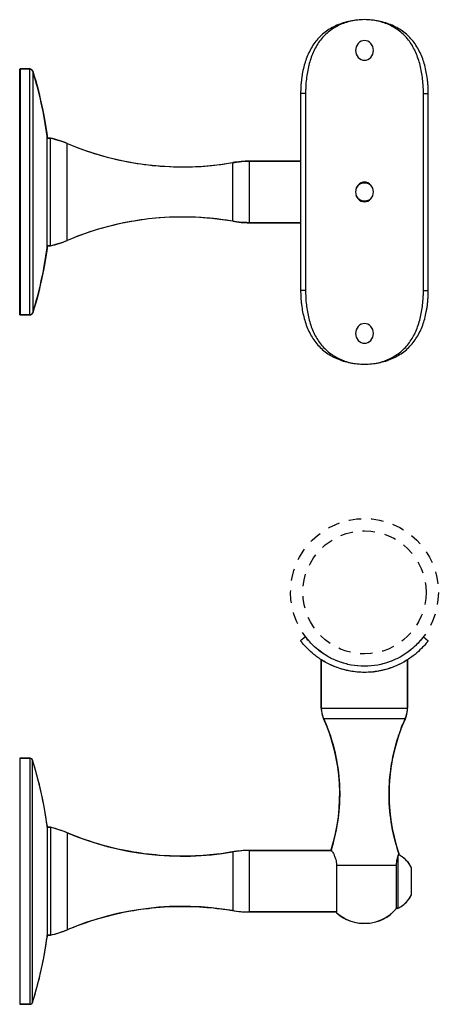
# Model space of a CAD drawing. Units: inches. Extents: x -949 to 492, y -610 to 271.
# Drawn here: x -265 to -261, y 45 to 55 of the extents above; entities that cross this region are included whole.
import ezdxf

# ---------------------------------------------------------------- set-up
doc = ezdxf.new("R2010")
doc.units = ezdxf.units.IN
doc.header["$LTSCALE"] = 0.5
doc.header["$MEASUREMENT"] = 0
doc.linetypes.add('HIDDEN', pattern=[0.375, 0.25, -0.125])
doc.layers.add('GRAB RAILING', color=98, linetype='Continuous')

msp = doc.modelspace()

# ---------------------------------------------------------------- linework, layer by layer
at = {"layer": 'Defpoints', "color": 253, "linetype": 'HIDDEN'}
for radius in [0.75, 0.625]:
    msp.add_circle((-261.496, 49.585), radius, dxfattribs=at)
at = {"layer": 'GRAB RAILING'}
for p, q in [((-261.581, 55.128), (-261.588, 55.09)), ((-261.561, 55.161), (-261.581, 55.128)), ((-261.547, 55.173), (-261.561, 55.161)), ((-261.531, 55.183), (-261.547, 55.173)), ((-261.514, 55.188), (-261.531, 55.183)), ((-261.496, 55.19), (-261.514, 55.188)), ((-261.478, 55.188), (-261.496, 55.19)), ((-261.461, 55.183), (-261.478, 55.188)), ((-261.445, 55.173), (-261.461, 55.183)), ((-261.431, 55.161), (-261.445, 55.173)), ((-261.411, 55.129), (-261.431, 55.161)), ((-261.404, 55.09), (-261.411, 55.129)), ((-261.588, 55.09), (-261.581, 55.052)), ((-261.581, 55.052), (-261.561, 55.02)), ((-261.561, 55.02), (-261.547, 55.007)), ((-261.445, 55.007), (-261.431, 55.02)), ((-261.431, 55.02), (-261.411, 55.052)), ((-261.411, 55.052), (-261.404, 55.09)), ((-261.547, 55.007), (-261.531, 54.998)), ((-261.531, 54.998), (-261.514, 54.992)), ((-261.514, 54.992), (-261.496, 54.99)), ((-261.496, 54.99), (-261.478, 54.992)), ((-261.478, 54.992), (-261.461, 54.998)), ((-261.461, 54.998), (-261.445, 55.007)), ((-264.996, 54.898), (-264.995, 54.9)), ((-264.996, 52.408), (-264.996, 54.898)), ((-264.996, 52.408), (-264.996, 54.898)), ((-264.995, 54.9), (-264.994, 54.901)), ((-264.994, 54.901), (-264.992, 54.902)), ((-264.992, 54.902), (-264.991, 54.903)), ((-264.991, 54.903), (-264.894, 54.903)), ((-264.894, 54.903), (-264.991, 54.903)), ((-264.991, 54.903), (-264.991, 52.403)), ((-264.894, 54.903), (-264.888, 54.902)), ((-264.894, 52.403), (-264.894, 54.903)), ((-264.888, 54.902), (-264.882, 54.9)), ((-264.882, 54.9), (-264.874, 54.895)), ((-264.874, 54.895), (-264.867, 54.888)), ((-264.867, 54.888), (-264.864, 54.881)), ((-264.864, 54.881), (-264.848, 54.829)), ((-264.864, 54.881), (-264.864, 52.425)), ((-264.848, 54.829), (-264.834, 54.78)), ((-264.834, 54.78), (-264.82, 54.731)), ((-264.82, 54.731), (-264.807, 54.681)), ((-264.807, 54.681), (-264.8, 54.653)), ((-264.8, 54.653), (-264.788, 54.6)), ((-262.094, 54.653), (-262.144, 54.653)), ((-262.144, 54.653), (-262.144, 52.653)), ((-262.094, 54.653), (-262.094, 52.653)), ((-260.898, 54.653), (-260.848, 54.653)), ((-260.898, 52.653), (-260.898, 54.653)), ((-260.848, 52.653), (-260.848, 54.653)), ((-264.788, 54.6), (-264.774, 54.54)), ((-264.774, 54.54), (-264.765, 54.496)), ((-264.765, 54.496), (-264.755, 54.448)), ((-264.755, 54.448), (-264.748, 54.408)), ((-264.748, 54.408), (-264.738, 54.352)), ((-264.738, 54.352), (-264.728, 54.289)), ((-264.728, 54.289), (-264.722, 54.251)), ((-264.722, 54.251), (-264.718, 54.22)), ((-264.718, 53.085), (-264.718, 54.221)), ((-264.718, 54.22), (-264.718, 54.2)), ((-264.718, 53.085), (-264.718, 54.22)), ((-264.718, 54.2), (-264.683, 54.2)), ((-264.683, 54.2), (-264.718, 54.2)), ((-264.683, 54.2), (-264.662, 54.195)), ((-264.683, 53.105), (-264.683, 54.2)), ((-264.662, 54.195), (-264.632, 54.187)), ((-264.632, 54.187), (-264.597, 54.177)), ((-264.597, 54.177), (-264.572, 54.168)), ((-264.572, 54.168), (-264.536, 54.155)), ((-264.536, 54.155), (-264.514, 54.145)), ((-264.514, 54.145), (-264.486, 54.134)), ((-264.514, 53.16), (-264.514, 54.145)), ((-264.486, 54.134), (-264.447, 54.118)), ((-264.447, 54.118), (-264.409, 54.103)), ((-264.409, 54.103), (-264.368, 54.088)), ((-264.368, 54.088), (-264.328, 54.074)), ((-264.328, 54.074), (-264.283, 54.059)), ((-264.283, 54.059), (-264.24, 54.045)), ((-264.24, 54.045), (-264.199, 54.032)), ((-264.199, 54.032), (-264.169, 54.024)), ((-264.169, 54.024), (-264.132, 54.013)), ((-264.132, 54.013), (-264.092, 54.003)), ((-264.092, 54.003), (-264.052, 53.993)), ((-264.052, 53.993), (-264.014, 53.984)), ((-264.014, 53.984), (-263.982, 53.976)), ((-263.982, 53.976), (-263.941, 53.968)), ((-263.941, 53.968), (-263.905, 53.961)), ((-263.905, 53.961), (-263.868, 53.954)), ((-263.868, 53.954), (-263.838, 53.949)), ((-263.838, 53.949), (-263.805, 53.943)), ((-263.805, 53.943), (-263.767, 53.938)), ((-263.767, 53.938), (-263.731, 53.933)), ((-263.731, 53.933), (-263.688, 53.927)), ((-263.688, 53.927), (-263.652, 53.923)), ((-263.652, 53.923), (-263.615, 53.92)), ((-263.615, 53.92), (-263.571, 53.916)), ((-263.571, 53.916), (-263.524, 53.913)), ((-263.171, 53.912), (-263.134, 53.915)), ((-263.134, 53.915), (-263.097, 53.917)), ((-263.097, 53.917), (-263.064, 53.92)), ((-263.064, 53.92), (-263.029, 53.924)), ((-263.029, 53.924), (-262.994, 53.928)), ((-262.994, 53.928), (-262.953, 53.933)), ((-262.953, 53.933), (-262.929, 53.936)), ((-262.929, 53.936), (-262.897, 53.941)), ((-262.897, 53.941), (-262.857, 53.947)), ((-262.857, 53.947), (-262.834, 53.951)), ((-262.834, 53.951), (-262.817, 53.953)), ((-262.834, 53.355), (-262.834, 53.951)), ((-262.817, 53.953), (-262.794, 53.957)), ((-262.794, 53.957), (-262.767, 53.96)), ((-262.767, 53.96), (-262.742, 53.962)), ((-262.742, 53.962), (-262.709, 53.964)), ((-262.709, 53.964), (-262.689, 53.965)), ((-262.689, 53.965), (-262.664, 53.965)), ((-262.664, 53.965), (-262.144, 53.965)), ((-262.144, 53.965), (-262.664, 53.965)), ((-262.664, 53.34), (-262.664, 53.965)), ((-262.144, 53.965), (-262.144, 53.34)), ((-263.524, 53.913), (-263.467, 53.91)), ((-263.467, 53.91), (-263.436, 53.909)), ((-263.436, 53.909), (-263.403, 53.908)), ((-263.403, 53.908), (-263.373, 53.908)), ((-263.373, 53.908), (-263.342, 53.907)), ((-263.342, 53.907), (-263.314, 53.908)), ((-263.314, 53.908), (-263.267, 53.908)), ((-263.267, 53.908), (-263.243, 53.909)), ((-263.243, 53.909), (-263.21, 53.91)), ((-263.21, 53.91), (-263.171, 53.912)), ((-261.561, 53.723), (-261.581, 53.691)), ((-261.547, 53.736), (-261.561, 53.723)), ((-261.531, 53.745), (-261.547, 53.736)), ((-261.514, 53.751), (-261.531, 53.745)), ((-261.496, 53.753), (-261.514, 53.751)), ((-261.478, 53.751), (-261.496, 53.753)), ((-261.461, 53.745), (-261.478, 53.751)), ((-261.445, 53.736), (-261.461, 53.745)), ((-261.431, 53.723), (-261.445, 53.736)), ((-261.411, 53.691), (-261.431, 53.723)), ((-261.581, 53.691), (-261.588, 53.653)), ((-261.588, 53.653), (-261.581, 53.614)), ((-261.581, 53.614), (-261.561, 53.582)), ((-261.431, 53.582), (-261.411, 53.614)), ((-261.404, 53.653), (-261.411, 53.691)), ((-261.411, 53.614), (-261.404, 53.653)), ((-261.561, 53.582), (-261.547, 53.57)), ((-261.547, 53.57), (-261.531, 53.56)), ((-261.531, 53.56), (-261.514, 53.555)), ((-261.514, 53.555), (-261.496, 53.553)), ((-261.496, 53.553), (-261.478, 53.555)), ((-261.478, 53.555), (-261.461, 53.56)), ((-261.461, 53.56), (-261.445, 53.57)), ((-261.445, 53.57), (-261.431, 53.582)), ((-264.014, 53.322), (-264.052, 53.313)), ((-263.982, 53.329), (-264.014, 53.322)), ((-263.941, 53.338), (-263.982, 53.329)), ((-263.905, 53.345), (-263.941, 53.338)), ((-263.868, 53.352), (-263.905, 53.345)), ((-263.838, 53.357), (-263.868, 53.352)), ((-263.805, 53.362), (-263.838, 53.357)), ((-263.767, 53.368), (-263.805, 53.362)), ((-263.731, 53.373), (-263.767, 53.368)), ((-263.688, 53.378), (-263.731, 53.373)), ((-263.652, 53.382), (-263.688, 53.378)), ((-263.615, 53.386), (-263.652, 53.382)), ((-263.571, 53.389), (-263.615, 53.386)), ((-263.524, 53.393), (-263.571, 53.389)), ((-263.467, 53.395), (-263.524, 53.393)), ((-263.436, 53.397), (-263.467, 53.395)), ((-263.403, 53.397), (-263.436, 53.397)), ((-263.373, 53.398), (-263.403, 53.397)), ((-263.342, 53.398), (-263.373, 53.398)), ((-263.314, 53.398), (-263.342, 53.398)), ((-263.267, 53.397), (-263.314, 53.398)), ((-263.243, 53.396), (-263.267, 53.397)), ((-263.21, 53.395), (-263.243, 53.396)), ((-263.171, 53.393), (-263.21, 53.395)), ((-263.134, 53.391), (-263.171, 53.393)), ((-263.097, 53.388), (-263.134, 53.391)), ((-263.064, 53.385), (-263.097, 53.388)), ((-263.029, 53.382), (-263.064, 53.385)), ((-262.994, 53.378), (-263.029, 53.382)), ((-262.953, 53.373), (-262.994, 53.378)), ((-262.929, 53.369), (-262.953, 53.373)), ((-262.897, 53.365), (-262.929, 53.369)), ((-262.857, 53.359), (-262.897, 53.365)), ((-262.834, 53.355), (-262.857, 53.359)), ((-262.817, 53.352), (-262.834, 53.355)), ((-262.794, 53.349), (-262.817, 53.352)), ((-262.767, 53.346), (-262.794, 53.349)), ((-262.742, 53.343), (-262.767, 53.346)), ((-262.709, 53.341), (-262.742, 53.343)), ((-262.689, 53.341), (-262.709, 53.341)), ((-262.664, 53.34), (-262.689, 53.341)), ((-262.144, 53.34), (-262.664, 53.34)), ((-262.664, 53.34), (-262.144, 53.34)), ((-264.368, 53.217), (-264.409, 53.202)), ((-264.328, 53.232), (-264.368, 53.217)), ((-264.283, 53.247), (-264.328, 53.232)), ((-264.24, 53.261), (-264.283, 53.247)), ((-264.199, 53.273), (-264.24, 53.261)), ((-264.169, 53.282), (-264.199, 53.273)), ((-264.132, 53.292), (-264.169, 53.282)), ((-264.092, 53.303), (-264.132, 53.292)), ((-264.052, 53.313), (-264.092, 53.303)), ((-264.632, 53.118), (-264.662, 53.11)), ((-264.597, 53.129), (-264.632, 53.118)), ((-264.572, 53.137), (-264.597, 53.129)), ((-264.536, 53.151), (-264.572, 53.137)), ((-264.514, 53.16), (-264.536, 53.151)), ((-264.486, 53.171), (-264.514, 53.16)), ((-264.447, 53.187), (-264.486, 53.171)), ((-264.409, 53.202), (-264.447, 53.187)), ((-264.728, 53.016), (-264.738, 52.954)), ((-264.722, 53.054), (-264.728, 53.016)), ((-264.718, 53.085), (-264.722, 53.054)), ((-264.683, 53.105), (-264.718, 53.105)), ((-264.718, 53.105), (-264.718, 53.085)), ((-264.718, 53.105), (-264.683, 53.105)), ((-264.662, 53.11), (-264.683, 53.105)), ((-264.738, 52.954), (-264.748, 52.897)), ((-264.755, 52.858), (-264.765, 52.81)), ((-264.748, 52.897), (-264.755, 52.858)), ((-264.774, 52.765), (-264.788, 52.705)), ((-264.765, 52.81), (-264.774, 52.765)), ((-264.807, 52.625), (-264.82, 52.575)), ((-264.8, 52.653), (-264.807, 52.625)), ((-264.788, 52.705), (-264.8, 52.653)), ((-262.094, 52.653), (-262.144, 52.653)), ((-260.898, 52.653), (-260.848, 52.653)), ((-264.834, 52.525), (-264.848, 52.477)), ((-264.82, 52.575), (-264.834, 52.525)), ((-264.867, 52.417), (-264.874, 52.41)), ((-264.864, 52.425), (-264.867, 52.417)), ((-264.848, 52.477), (-264.864, 52.425)), ((-264.995, 52.405), (-264.996, 52.408)), ((-264.994, 52.404), (-264.995, 52.405)), ((-264.992, 52.403), (-264.994, 52.404)), ((-264.991, 52.403), (-264.992, 52.403)), ((-264.894, 52.403), (-264.991, 52.403)), ((-264.991, 52.403), (-264.894, 52.403)), ((-264.888, 52.403), (-264.894, 52.403)), ((-264.882, 52.405), (-264.888, 52.403)), ((-264.874, 52.41), (-264.882, 52.405)), ((-261.496, 52.315), (-261.514, 52.313)), ((-261.478, 52.313), (-261.496, 52.315)), ((-261.581, 52.253), (-261.588, 52.215)), ((-261.588, 52.215), (-261.581, 52.177)), ((-261.561, 52.286), (-261.581, 52.253)), ((-261.547, 52.298), (-261.561, 52.286)), ((-261.531, 52.308), (-261.547, 52.298)), ((-261.514, 52.313), (-261.531, 52.308)), ((-261.461, 52.308), (-261.478, 52.313)), ((-261.445, 52.298), (-261.461, 52.308)), ((-261.431, 52.286), (-261.445, 52.298)), ((-261.411, 52.254), (-261.431, 52.286)), ((-261.404, 52.215), (-261.411, 52.254)), ((-261.411, 52.177), (-261.404, 52.215)), ((-261.581, 52.177), (-261.561, 52.145)), ((-261.561, 52.145), (-261.547, 52.132)), ((-261.547, 52.132), (-261.531, 52.123)), ((-261.531, 52.123), (-261.514, 52.117)), ((-261.514, 52.117), (-261.496, 52.115)), ((-261.496, 52.115), (-261.478, 52.117)), ((-261.478, 52.117), (-261.461, 52.123)), ((-261.461, 52.123), (-261.445, 52.132)), ((-261.445, 52.132), (-261.431, 52.145)), ((-261.431, 52.145), (-261.411, 52.177)), ((-262.095, 49.132), (-262.144, 49.094)), ((-260.898, 49.132), (-260.848, 49.094)), ((-261.934, 48.407), (-261.934, 48.9)), ((-261.059, 48.9), (-261.059, 48.407)), ((-261.934, 48.407), (-261.059, 48.407)), ((-261.912, 48.304), (-261.081, 48.304)), ((-264.991, 47.9), (-264.894, 47.9)), ((-264.991, 45.4), (-264.991, 47.9)), ((-264.894, 47.9), (-264.894, 45.4)), ((-264.865, 45.422), (-264.865, 47.878)), ((-264.719, 47.218), (-264.719, 46.083)), ((-264.719, 47.218), (-264.719, 46.082)), ((-264.719, 47.198), (-264.684, 47.198)), ((-264.684, 47.198), (-264.684, 46.103)), ((-264.514, 47.143), (-264.514, 46.157)), ((-262.834, 46.948), (-262.834, 46.352)), ((-262.665, 46.963), (-261.829, 46.963)), ((-262.665, 46.963), (-262.665, 46.338)), ((-261.153, 46.377), (-261.153, 46.915)), ((-261.78, 46.814), (-261.174, 46.814)), ((-261.78, 46.814), (-261.78, 46.33)), ((-261.174, 46.814), (-261.174, 46.369)), ((-261.018, 46.513), (-261.018, 46.787)), ((-261.78, 46.338), (-262.665, 46.338)), ((-261.153, 46.377), (-261.174, 46.377)), ((-264.684, 46.103), (-264.719, 46.103)), ((-264.894, 45.4), (-264.991, 45.4))]:
    msp.add_line(p, q, dxfattribs=at)
at = {"layer": 'GRAB RAILING', "extrusion": (0, 0, -1)}
for p, q in [((-261.934, 48.9), (-261.934, 48.407)), ((-261.907, 48.884), (-261.934, 48.9)), ((-261.88, 48.869), (-261.907, 48.884)), ((-261.834, 48.846), (-261.88, 48.869)), ((-261.802, 48.832), (-261.834, 48.846)), ((-261.772, 48.82), (-261.802, 48.832)), ((-261.735, 48.808), (-261.772, 48.82)), ((-261.208, 48.825), (-261.243, 48.813)), ((-261.173, 48.839), (-261.208, 48.825)), ((-261.131, 48.859), (-261.173, 48.839)), ((-261.097, 48.877), (-261.131, 48.859)), ((-261.059, 48.9), (-261.097, 48.877)), ((-261.059, 48.407), (-261.059, 48.9)), ((-261.696, 48.797), (-261.735, 48.808)), ((-261.651, 48.787), (-261.696, 48.797)), ((-261.62, 48.782), (-261.651, 48.787)), ((-261.569, 48.775), (-261.62, 48.782)), ((-261.535, 48.773), (-261.569, 48.775)), ((-261.482, 48.772), (-261.535, 48.773)), ((-261.438, 48.774), (-261.482, 48.772)), ((-261.388, 48.779), (-261.438, 48.774)), ((-261.344, 48.787), (-261.388, 48.779)), ((-261.293, 48.798), (-261.344, 48.787)), ((-261.243, 48.813), (-261.293, 48.798)), ((-261.934, 48.407), (-261.934, 48.396)), ((-261.934, 48.396), (-261.933, 48.385)), ((-261.933, 48.385), (-261.932, 48.374)), ((-261.932, 48.374), (-261.93, 48.361)), ((-261.93, 48.361), (-261.927, 48.347)), ((-261.927, 48.347), (-261.923, 48.332)), ((-261.923, 48.332), (-261.919, 48.321)), ((-261.919, 48.321), (-261.914, 48.309)), ((-261.079, 48.309), (-261.074, 48.321)), ((-261.074, 48.321), (-261.07, 48.332)), ((-261.07, 48.332), (-261.066, 48.347)), ((-261.066, 48.347), (-261.063, 48.361)), ((-261.063, 48.361), (-261.061, 48.374)), ((-261.061, 48.374), (-261.06, 48.385)), ((-261.06, 48.385), (-261.059, 48.396)), ((-261.059, 48.396), (-261.059, 48.407)), ((-261.914, 48.309), (-261.912, 48.304)), ((-261.912, 48.304), (-261.906, 48.292)), ((-261.906, 48.292), (-261.899, 48.274)), ((-261.899, 48.274), (-261.892, 48.259)), ((-261.892, 48.259), (-261.886, 48.243)), ((-261.886, 48.243), (-261.878, 48.224)), ((-261.878, 48.224), (-261.871, 48.205)), ((-261.122, 48.205), (-261.115, 48.224)), ((-261.115, 48.224), (-261.107, 48.243)), ((-261.107, 48.243), (-261.101, 48.259)), ((-261.101, 48.259), (-261.094, 48.274)), ((-261.094, 48.274), (-261.086, 48.292)), ((-261.086, 48.292), (-261.081, 48.304)), ((-261.081, 48.304), (-261.079, 48.309)), ((-261.871, 48.205), (-261.865, 48.189)), ((-261.865, 48.189), (-261.858, 48.17)), ((-261.858, 48.17), (-261.851, 48.15)), ((-261.851, 48.15), (-261.842, 48.126)), ((-261.842, 48.126), (-261.838, 48.111)), ((-261.155, 48.111), (-261.15, 48.126)), ((-261.15, 48.126), (-261.142, 48.15)), ((-261.142, 48.15), (-261.135, 48.17)), ((-261.135, 48.17), (-261.128, 48.189)), ((-261.128, 48.189), (-261.122, 48.205)), ((-261.838, 48.111), (-261.827, 48.076)), ((-261.827, 48.076), (-261.818, 48.045)), ((-261.818, 48.045), (-261.808, 48.009)), ((-261.185, 48.009), (-261.175, 48.045)), ((-261.175, 48.045), (-261.166, 48.076)), ((-261.166, 48.076), (-261.155, 48.111)), ((-261.808, 48.009), (-261.801, 47.982)), ((-261.801, 47.982), (-261.795, 47.955)), ((-261.795, 47.955), (-261.786, 47.915)), ((-261.786, 47.915), (-261.78, 47.884)), ((-261.213, 47.884), (-261.207, 47.915)), ((-261.207, 47.915), (-261.198, 47.955)), ((-261.198, 47.955), (-261.192, 47.982)), ((-261.192, 47.982), (-261.185, 48.009)), ((-264.995, 47.899), (-264.996, 47.897)), ((-264.996, 47.897), (-264.996, 47.895)), ((-264.996, 47.895), (-264.996, 45.405)), ((-264.993, 47.9), (-264.995, 47.899)), ((-264.991, 47.9), (-264.993, 47.9)), ((-264.894, 47.9), (-264.991, 47.9)), ((-264.889, 47.9), (-264.894, 47.9)), ((-264.882, 47.898), (-264.889, 47.9)), ((-264.874, 47.893), (-264.882, 47.898)), ((-264.868, 47.885), (-264.874, 47.893)), ((-264.865, 47.878), (-264.868, 47.885)), ((-264.849, 47.826), (-264.865, 47.878)), ((-264.835, 47.777), (-264.849, 47.826)), ((-261.78, 47.884), (-261.775, 47.856)), ((-261.775, 47.856), (-261.769, 47.819)), ((-261.769, 47.819), (-261.764, 47.784)), ((-261.229, 47.784), (-261.224, 47.819)), ((-261.224, 47.819), (-261.218, 47.856)), ((-261.218, 47.856), (-261.213, 47.884)), ((-264.821, 47.728), (-264.835, 47.777)), ((-264.808, 47.678), (-264.821, 47.728)), ((-261.764, 47.784), (-261.76, 47.753)), ((-261.76, 47.753), (-261.755, 47.713)), ((-261.237, 47.713), (-261.233, 47.753)), ((-261.233, 47.753), (-261.229, 47.784)), ((-264.801, 47.65), (-264.808, 47.678)), ((-264.788, 47.598), (-264.801, 47.65)), ((-261.755, 47.713), (-261.752, 47.674)), ((-261.752, 47.674), (-261.75, 47.641)), ((-261.75, 47.641), (-261.749, 47.613)), ((-261.749, 47.613), (-261.748, 47.591)), ((-261.245, 47.591), (-261.244, 47.613)), ((-261.244, 47.613), (-261.243, 47.641)), ((-261.243, 47.641), (-261.241, 47.674)), ((-261.241, 47.674), (-261.237, 47.713)), ((-264.775, 47.537), (-264.788, 47.598)), ((-264.765, 47.493), (-264.775, 47.537)), ((-261.748, 47.591), (-261.747, 47.546)), ((-261.747, 47.518), (-261.748, 47.492)), ((-261.747, 47.546), (-261.747, 47.518)), ((-261.246, 47.546), (-261.245, 47.591)), ((-261.246, 47.518), (-261.246, 47.546)), ((-261.245, 47.492), (-261.246, 47.518)), ((-264.756, 47.445), (-264.765, 47.493)), ((-264.748, 47.406), (-264.756, 47.445)), ((-261.749, 47.443), (-261.752, 47.398)), ((-261.748, 47.471), (-261.749, 47.443)), ((-261.748, 47.492), (-261.748, 47.471)), ((-261.245, 47.471), (-261.245, 47.492)), ((-261.244, 47.443), (-261.245, 47.471)), ((-261.241, 47.398), (-261.244, 47.443)), ((-264.739, 47.349), (-264.748, 47.406)), ((-264.729, 47.287), (-264.739, 47.349)), ((-261.759, 47.325), (-261.763, 47.291)), ((-261.755, 47.359), (-261.759, 47.325)), ((-261.752, 47.398), (-261.755, 47.359)), ((-261.237, 47.359), (-261.241, 47.398)), ((-261.234, 47.325), (-261.237, 47.359)), ((-261.23, 47.291), (-261.234, 47.325)), ((-264.723, 47.249), (-264.729, 47.287)), ((-264.719, 47.218), (-264.723, 47.249)), ((-264.719, 47.198), (-264.719, 47.218)), ((-261.775, 47.215), (-261.783, 47.169)), ((-261.769, 47.25), (-261.775, 47.215)), ((-261.763, 47.291), (-261.769, 47.25)), ((-261.224, 47.25), (-261.23, 47.291)), ((-261.218, 47.215), (-261.224, 47.25)), ((-261.21, 47.169), (-261.218, 47.215)), ((-264.684, 47.198), (-264.719, 47.198)), ((-264.663, 47.192), (-264.684, 47.198)), ((-264.633, 47.185), (-264.663, 47.192)), ((-264.598, 47.174), (-264.633, 47.185)), ((-264.572, 47.165), (-264.598, 47.174)), ((-264.537, 47.152), (-264.572, 47.165)), ((-264.514, 47.143), (-264.537, 47.152)), ((-264.487, 47.131), (-264.514, 47.143)), ((-264.447, 47.115), (-264.487, 47.131)), ((-264.41, 47.101), (-264.447, 47.115)), ((-261.792, 47.127), (-261.802, 47.083)), ((-261.783, 47.169), (-261.792, 47.127)), ((-261.201, 47.127), (-261.21, 47.169)), ((-261.19, 47.083), (-261.201, 47.127)), ((-264.369, 47.085), (-264.41, 47.101)), ((-264.328, 47.071), (-264.369, 47.085)), ((-264.284, 47.056), (-264.328, 47.071)), ((-264.241, 47.042), (-264.284, 47.056)), ((-264.199, 47.029), (-264.241, 47.042)), ((-264.17, 47.021), (-264.199, 47.029)), ((-264.133, 47.011), (-264.17, 47.021)), ((-261.818, 47.025), (-261.828, 46.99)), ((-261.809, 47.057), (-261.818, 47.025)), ((-261.802, 47.083), (-261.809, 47.057)), ((-261.184, 47.057), (-261.19, 47.083)), ((-261.175, 47.025), (-261.184, 47.057)), ((-261.165, 46.99), (-261.175, 47.025)), ((-264.093, 47), (-264.133, 47.011)), ((-264.053, 46.99), (-264.093, 47)), ((-264.015, 46.981), (-264.053, 46.99)), ((-263.982, 46.974), (-264.015, 46.981)), ((-263.942, 46.965), (-263.982, 46.974)), ((-263.905, 46.958), (-263.942, 46.965)), ((-263.868, 46.951), (-263.905, 46.958)), ((-263.839, 46.946), (-263.868, 46.951)), ((-263.806, 46.941), (-263.839, 46.946)), ((-263.767, 46.935), (-263.806, 46.941)), ((-263.732, 46.93), (-263.767, 46.935)), ((-263.688, 46.925), (-263.732, 46.93)), ((-263.652, 46.921), (-263.688, 46.925)), ((-263.615, 46.917), (-263.652, 46.921)), ((-263.571, 46.913), (-263.615, 46.917)), ((-263.525, 46.91), (-263.571, 46.913)), ((-263.098, 46.915), (-263.135, 46.912)), ((-263.065, 46.918), (-263.098, 46.915)), ((-263.03, 46.921), (-263.065, 46.918)), ((-262.995, 46.925), (-263.03, 46.921)), ((-262.953, 46.93), (-262.995, 46.925)), ((-262.93, 46.933), (-262.953, 46.93)), ((-262.898, 46.938), (-262.93, 46.933)), ((-262.858, 46.944), (-262.898, 46.938)), ((-262.834, 46.948), (-262.858, 46.944)), ((-262.818, 46.951), (-262.834, 46.948)), ((-262.795, 46.954), (-262.818, 46.951)), ((-262.768, 46.957), (-262.795, 46.954)), ((-262.742, 46.96), (-262.768, 46.957)), ((-262.71, 46.962), (-262.742, 46.96)), ((-262.689, 46.962), (-262.71, 46.962)), ((-262.665, 46.963), (-262.689, 46.962)), ((-261.829, 46.963), (-262.665, 46.963)), ((-261.828, 46.99), (-261.834, 46.97)), ((-261.834, 46.97), (-261.829, 46.963)), ((-261.16, 46.973), (-261.165, 46.99)), ((-261.153, 46.952), (-261.16, 46.973)), ((-261.146, 46.931), (-261.153, 46.952)), ((-261.15, 46.922), (-261.146, 46.931)), ((-261.133, 46.912), (-261.15, 46.922)), ((-263.468, 46.907), (-263.525, 46.91)), ((-263.436, 46.906), (-263.468, 46.907)), ((-263.403, 46.905), (-263.436, 46.906)), ((-263.373, 46.905), (-263.403, 46.905)), ((-263.343, 46.905), (-263.373, 46.905)), ((-263.314, 46.905), (-263.343, 46.905)), ((-263.268, 46.906), (-263.314, 46.905)), ((-263.243, 46.906), (-263.268, 46.906)), ((-263.211, 46.908), (-263.243, 46.906)), ((-263.172, 46.91), (-263.211, 46.908)), ((-263.135, 46.912), (-263.172, 46.91)), ((-261.111, 46.897), (-261.133, 46.912)), ((-261.097, 46.886), (-261.111, 46.897)), ((-261.081, 46.872), (-261.097, 46.886)), ((-261.068, 46.859), (-261.081, 46.872)), ((-261.054, 46.843), (-261.068, 46.859)), ((-261.043, 46.829), (-261.054, 46.843)), ((-261.034, 46.816), (-261.043, 46.829)), ((-261.027, 46.804), (-261.034, 46.816)), ((-261.022, 46.794), (-261.027, 46.804)), ((-261.018, 46.787), (-261.022, 46.794)), ((-261.018, 46.513), (-261.018, 46.787)), ((-261.028, 46.495), (-261.018, 46.513)), ((-261.112, 46.402), (-261.097, 46.413)), ((-261.097, 46.413), (-261.086, 46.423)), ((-261.086, 46.423), (-261.07, 46.439)), ((-261.07, 46.439), (-261.06, 46.45)), ((-261.06, 46.45), (-261.039, 46.477)), ((-261.039, 46.477), (-261.028, 46.495)), ((-264.053, 46.31), (-264.015, 46.319)), ((-264.015, 46.319), (-263.982, 46.326)), ((-263.982, 46.326), (-263.942, 46.335)), ((-263.942, 46.335), (-263.905, 46.342)), ((-263.905, 46.342), (-263.868, 46.349)), ((-263.868, 46.349), (-263.839, 46.354)), ((-263.839, 46.354), (-263.806, 46.359)), ((-263.806, 46.359), (-263.767, 46.365)), ((-263.767, 46.365), (-263.732, 46.37)), ((-263.732, 46.37), (-263.688, 46.375)), ((-263.688, 46.375), (-263.652, 46.379)), ((-263.652, 46.379), (-263.615, 46.383)), ((-263.615, 46.383), (-263.571, 46.387)), ((-263.571, 46.387), (-263.525, 46.39)), ((-263.525, 46.39), (-263.468, 46.393)), ((-263.468, 46.393), (-263.436, 46.394)), ((-263.436, 46.394), (-263.403, 46.395)), ((-263.403, 46.395), (-263.373, 46.395)), ((-263.373, 46.395), (-263.343, 46.395)), ((-263.343, 46.395), (-263.314, 46.395)), ((-263.314, 46.395), (-263.268, 46.394)), ((-263.268, 46.394), (-263.243, 46.394)), ((-263.243, 46.394), (-263.211, 46.392)), ((-263.211, 46.392), (-263.172, 46.391)), ((-263.172, 46.391), (-263.135, 46.388)), ((-263.135, 46.388), (-263.098, 46.385)), ((-263.098, 46.385), (-263.065, 46.382)), ((-263.065, 46.382), (-263.03, 46.379)), ((-263.03, 46.379), (-262.995, 46.375)), ((-262.995, 46.375), (-262.953, 46.37)), ((-262.953, 46.37), (-262.93, 46.367)), ((-262.93, 46.367), (-262.898, 46.362)), ((-262.898, 46.362), (-262.858, 46.356)), ((-262.858, 46.356), (-262.834, 46.352)), ((-262.834, 46.352), (-262.818, 46.349)), ((-262.818, 46.349), (-262.795, 46.346)), ((-262.795, 46.346), (-262.768, 46.343)), ((-262.768, 46.343), (-262.742, 46.341)), ((-262.742, 46.341), (-262.71, 46.339)), ((-262.71, 46.339), (-262.689, 46.338)), ((-262.689, 46.338), (-262.665, 46.338)), ((-262.665, 46.338), (-261.78, 46.338)), ((-261.78, 46.338), (-261.78, 46.33)), ((-261.78, 46.33), (-261.757, 46.311)), ((-261.239, 46.309), (-261.203, 46.339)), ((-261.203, 46.339), (-261.174, 46.369)), ((-261.174, 46.369), (-261.174, 46.377)), ((-261.174, 46.377), (-261.153, 46.377)), ((-261.153, 46.377), (-261.144, 46.381)), ((-261.144, 46.381), (-261.136, 46.386)), ((-261.136, 46.386), (-261.122, 46.395)), ((-261.122, 46.395), (-261.112, 46.402)), ((-264.41, 46.199), (-264.369, 46.215)), ((-264.369, 46.215), (-264.328, 46.229)), ((-264.328, 46.229), (-264.284, 46.244)), ((-264.284, 46.244), (-264.241, 46.258)), ((-264.241, 46.258), (-264.199, 46.271)), ((-264.199, 46.271), (-264.17, 46.279)), ((-264.17, 46.279), (-264.133, 46.29)), ((-264.133, 46.29), (-264.093, 46.3)), ((-264.093, 46.3), (-264.053, 46.31)), ((-261.757, 46.311), (-261.717, 46.284)), ((-261.717, 46.284), (-261.677, 46.262)), ((-261.677, 46.262), (-261.634, 46.245)), ((-261.634, 46.245), (-261.582, 46.231)), ((-261.582, 46.231), (-261.539, 46.225)), ((-261.539, 46.225), (-261.496, 46.223)), ((-261.496, 46.223), (-261.44, 46.226)), ((-261.44, 46.226), (-261.381, 46.238)), ((-261.381, 46.238), (-261.327, 46.258)), ((-261.327, 46.258), (-261.286, 46.278)), ((-261.286, 46.278), (-261.239, 46.309)), ((-264.663, 46.108), (-264.633, 46.116)), ((-264.633, 46.116), (-264.598, 46.126)), ((-264.598, 46.126), (-264.572, 46.135)), ((-264.572, 46.135), (-264.537, 46.148)), ((-264.537, 46.148), (-264.514, 46.157)), ((-264.514, 46.157), (-264.487, 46.169)), ((-264.487, 46.169), (-264.447, 46.185)), ((-264.447, 46.185), (-264.41, 46.199)), ((-264.739, 45.951), (-264.729, 46.013)), ((-264.729, 46.013), (-264.723, 46.051)), ((-264.723, 46.051), (-264.719, 46.083)), ((-264.719, 46.083), (-264.719, 46.103)), ((-264.719, 46.103), (-264.684, 46.103)), ((-264.684, 46.103), (-264.663, 46.108)), ((-264.748, 45.894), (-264.739, 45.951)), ((-264.765, 45.807), (-264.756, 45.855)), ((-264.756, 45.855), (-264.748, 45.894)), ((-264.788, 45.702), (-264.775, 45.763)), ((-264.775, 45.763), (-264.765, 45.807)), ((-264.821, 45.572), (-264.808, 45.622)), ((-264.808, 45.622), (-264.801, 45.65)), ((-264.801, 45.65), (-264.788, 45.702)), ((-264.849, 45.474), (-264.835, 45.523)), ((-264.835, 45.523), (-264.821, 45.572)), ((-264.874, 45.407), (-264.868, 45.415)), ((-264.868, 45.415), (-264.865, 45.422)), ((-264.865, 45.422), (-264.849, 45.474)), ((-264.996, 45.405), (-264.996, 45.403)), ((-264.996, 45.403), (-264.995, 45.402)), ((-264.995, 45.402), (-264.993, 45.4)), ((-264.993, 45.4), (-264.991, 45.4)), ((-264.991, 45.4), (-264.894, 45.4)), ((-264.894, 45.4), (-264.889, 45.401)), ((-264.889, 45.401), (-264.882, 45.402)), ((-264.882, 45.402), (-264.874, 45.407))]:
    msp.add_line(p, q, dxfattribs=at)
at = {"layer": 'GRAB RAILING'}
for centre, radius, start, end in [((-264.991, 54.898), 0.005, 90, 180), ((-264.894, 54.872), 0.0312, 17.2923, 90), ((-268.683, 53.692), 4, 7.6006, 17.2923), ((-264.723, 54.22), 0.005, 0, 7.6006), ((-264.904, 53.225), 1, 67.0191, 77.2625), ((-263.342, 56.907), 3, 247.0191, 279.7564), ((-262.664, 52.965), 1, 90, 99.7564), ((-263.342, 50.398), 3, 80.2436, 112.9809), ((-262.664, 54.34), 1, 260.2436, 270), ((-264.904, 54.081), 1, 282.7375, 292.9809), ((-268.683, 53.614), 4, 342.7077, 352.3994), ((-264.723, 53.085), 0.005, 352.3994, 360), ((-264.894, 52.434), 0.0312, 270, 342.7077), ((-264.991, 52.408), 0.005, 180, 270), ((-261.684, 48.407), 0.25, 180, 204.211), ((-261.309, 48.407), 0.25, 335.789, 0), ((-263.622, 47.535), 1.875, 342.4691, 24.211), ((-259.371, 47.535), 1.875, 155.789, 198.7867), ((-264.991, 47.895), 0.005, 90, 180), ((-264.894, 47.869), 0.0312, 17.2923, 90), ((-268.684, 46.689), 4, 7.6006, 17.2923), ((-264.724, 47.218), 0.005, 0, 7.6006), ((-264.905, 46.222), 1, 67.0191, 77.2625), ((-263.343, 49.905), 3, 247.0191, 279.7564), ((-262.665, 45.963), 1, 90, 99.7564), ((-261.293, 46.65), 0.307, 26.4163, 62.2397), ((-261.293, 46.65), 0.307, 297.1543, 333.5837), ((-263.343, 43.395), 3, 80.2436, 112.9809), ((-262.665, 47.338), 1, 260.2436, 270), ((-261.496, 46.65), 0.428, 228.5246, 318.8605), ((-264.905, 47.078), 1, 282.7375, 292.9809), ((-268.684, 46.611), 4, 342.7077, 352.3994), ((-264.724, 46.083), 0.005, 352.3994, 360), ((-264.894, 45.431), 0.0312, 270, 342.7077), ((-264.991, 45.405), 0.005, 180, 270)]:
    msp.add_arc(centre, radius, start, end, dxfattribs=at)
for points, knots in [([(-260.848, 54.653), (-260.848, 54.657), (-260.848, 54.66), (-260.848, 54.665), (-260.848, 54.666), (-260.848, 54.668), (-260.848, 54.669), (-260.848, 54.67), (-260.848, 54.67), (-260.848, 54.67), (-260.848, 54.671), (-260.848, 54.671), (-260.848, 54.671), (-260.848, 54.671), (-260.848, 54.671), (-260.848, 54.675), (-260.848, 54.678), (-260.848, 54.682), (-260.848, 54.684), (-260.848, 54.686), (-260.848, 54.687), (-260.848, 54.688), (-260.848, 54.689), (-260.849, 54.695), (-260.849, 54.701), (-260.849, 54.711), (-260.849, 54.714), (-260.85, 54.718), (-260.85, 54.72), (-260.85, 54.723), (-260.85, 54.725), (-260.851, 54.739), (-260.852, 54.751), (-260.853, 54.769), (-260.854, 54.775), (-260.855, 54.784), (-260.855, 54.787), (-260.856, 54.793), (-260.856, 54.796), (-260.863, 54.847), (-260.872, 54.894), (-260.896, 54.985), (-260.912, 55.028), (-260.951, 55.11), (-260.975, 55.148), (-261.03, 55.218), (-261.061, 55.249), (-261.133, 55.304), (-261.172, 55.327), (-261.257, 55.364), (-261.303, 55.379), (-261.398, 55.398), (-261.447, 55.403), (-261.545, 55.403), (-261.594, 55.398), (-261.689, 55.379), (-261.734, 55.364), (-261.82, 55.327), (-261.859, 55.304), (-261.93, 55.249), (-261.962, 55.218), (-262.017, 55.148), (-262.04, 55.11), (-262.08, 55.028), (-262.095, 54.985), (-262.114, 54.917), (-262.119, 54.894), (-262.126, 54.859), (-262.128, 54.847), (-262.131, 54.829), (-262.132, 54.823), (-262.133, 54.814), (-262.133, 54.811), (-262.134, 54.805), (-262.135, 54.802), (-262.136, 54.787), (-262.138, 54.775), (-262.139, 54.757), (-262.14, 54.751), (-262.141, 54.742), (-262.141, 54.739), (-262.141, 54.734), (-262.141, 54.732), (-262.141, 54.729), (-262.141, 54.728), (-262.142, 54.72), (-262.142, 54.714), (-262.143, 54.704), (-262.143, 54.701), (-262.143, 54.697), (-262.143, 54.695), (-262.143, 54.693), (-262.143, 54.692), (-262.143, 54.691), (-262.143, 54.69), (-262.143, 54.687), (-262.143, 54.684), (-262.143, 54.679), (-262.144, 54.678), (-262.144, 54.675), (-262.144, 54.674), (-262.144, 54.673), (-262.144, 54.673), (-262.144, 54.672), (-262.144, 54.672), (-262.144, 54.672), (-262.144, 54.672), (-262.144, 54.671), (-262.144, 54.671), (-262.144, 54.667), (-262.144, 54.661), (-262.144, 54.653)], [0, 0, 0, 0, 0.003906, 0.003906, 0.005859, 0.005859, 0.006836, 0.006836, 0.007324, 0.007324, 0.007568, 0.007568, 0.00769, 0.00769, 0.007812, 0.007812, 0.011719, 0.011719, 0.013672, 0.013672, 0.014648, 0.014648, 0.015625, 0.015625, 0.023438, 0.023438, 0.027344, 0.027344, 0.029297, 0.029297, 0.03125, 0.03125, 0.046875, 0.046875, 0.054688, 0.054688, 0.058594, 0.058594, 0.0625, 0.0625, 0.125, 0.125, 0.1875, 0.1875, 0.25, 0.25, 0.3125, 0.3125, 0.375, 0.375, 0.4375, 0.4375, 0.5, 0.5, 0.5625, 0.5625, 0.625, 0.625, 0.6875, 0.6875, 0.75, 0.75, 0.8125, 0.8125, 0.875, 0.875, 0.90625, 0.90625, 0.921875, 0.921875, 0.929688, 0.929688, 0.933594, 0.933594, 0.9375, 0.9375, 0.953125, 0.953125, 0.960938, 0.960938, 0.964844, 0.964844, 0.966797, 0.966797, 0.96875, 0.96875, 0.976562, 0.976562, 0.980469, 0.980469, 0.982422, 0.982422, 0.983398, 0.983398, 0.984375, 0.984375, 0.988281, 0.988281, 0.990234, 0.990234, 0.991211, 0.991211, 0.991699, 0.991699, 0.991943, 0.991943, 0.992065, 0.992065, 0.992188, 0.992188, 1, 1, 1, 1]), ([(-260.898, 54.653), (-260.898, 54.659), (-260.898, 54.671), (-260.898, 54.696), (-260.9, 54.738), (-260.907, 54.823), (-260.928, 54.941), (-260.971, 55.071), (-261.036, 55.186), (-261.123, 55.28), (-261.233, 55.35), (-261.359, 55.393), (-261.496, 55.408), (-261.632, 55.393), (-261.759, 55.35), (-261.868, 55.28), (-261.956, 55.186), (-262.021, 55.071), (-262.064, 54.941), (-262.085, 54.823), (-262.092, 54.738), (-262.093, 54.696), (-262.094, 54.671), (-262.094, 54.659), (-262.094, 54.653)], [0, 0, 0, 0, 0.0081375, 0.0162726, 0.0325384, 0.0650226, 0.1296092, 0.1935219, 0.2565393, 0.3185677, 0.3796629, 0.4400308, 0.5000001, 0.5599694, 0.6203372, 0.6814325, 0.7434608, 0.8064782, 0.870391, 0.9349775, 0.9674614, 0.983728, 0.9918631, 1, 1, 1, 1]), ([(-261.581, 53.691), (-261.575, 53.701), (-261.564, 53.722), (-261.532, 53.741), (-261.496, 53.749), (-261.459, 53.741), (-261.432, 53.725), (-261.423, 53.709), (-261.42, 53.704)], [0, 0, 0, 0, 0.173866, 0.354385, 0.540702, 0.727018, 0.907538, 1, 1, 1, 1]), ([(-261.521, 53.562), (-261.528, 53.565), (-261.543, 53.571), (-261.566, 53.587), (-261.575, 53.605), (-261.581, 53.615)], [0, 0, 0, 0, 0.290268, 0.580759, 1, 1, 1, 1]), ([(-261.554, 53.576), (-261.545, 53.571), (-261.534, 53.565), (-261.523, 53.563), (-261.521, 53.562)], [0, 0, 0, 0, 0.857939, 1, 1, 1, 1]), ([(-261.424, 53.593), (-261.427, 53.589), (-261.432, 53.584), (-261.439, 53.578), (-261.448, 53.572), (-261.457, 53.567), (-261.467, 53.563), (-261.477, 53.561), (-261.488, 53.559), (-261.498, 53.559), (-261.509, 53.56), (-261.516, 53.561), (-261.521, 53.562)], [0, 0, 0, 0, 0.121718, 0.196331, 0.27149, 0.417312, 0.492146, 0.567538, 0.712701, 0.7872, 0.862253, 1, 1, 1, 1]), ([(-262.144, 52.653), (-262.144, 52.649), (-262.144, 52.645), (-262.144, 52.64), (-262.144, 52.639), (-262.144, 52.637), (-262.144, 52.637), (-262.144, 52.636), (-262.144, 52.635), (-262.144, 52.635), (-262.144, 52.635), (-262.144, 52.635), (-262.144, 52.635), (-262.144, 52.634), (-262.144, 52.634), (-262.144, 52.631), (-262.143, 52.628), (-262.143, 52.623), (-262.143, 52.622), (-262.143, 52.619), (-262.143, 52.619), (-262.143, 52.617), (-262.143, 52.617), (-262.143, 52.61), (-262.143, 52.604), (-262.142, 52.595), (-262.142, 52.592), (-262.142, 52.587), (-262.142, 52.586), (-262.142, 52.582), (-262.142, 52.581), (-262.141, 52.567), (-262.14, 52.555), (-262.138, 52.536), (-262.138, 52.53), (-262.137, 52.521), (-262.136, 52.518), (-262.136, 52.512), (-262.135, 52.509), (-262.129, 52.458), (-262.12, 52.411), (-262.095, 52.32), (-262.08, 52.277), (-262.04, 52.195), (-262.017, 52.157), (-261.962, 52.088), (-261.93, 52.056), (-261.859, 52.002), (-261.82, 51.979), (-261.734, 51.941), (-261.689, 51.927), (-261.594, 51.908), (-261.545, 51.903), (-261.447, 51.903), (-261.398, 51.908), (-261.303, 51.927), (-261.257, 51.941), (-261.172, 51.979), (-261.133, 52.002), (-261.061, 52.056), (-261.03, 52.088), (-260.975, 52.157), (-260.951, 52.195), (-260.912, 52.277), (-260.896, 52.32), (-260.878, 52.388), (-260.872, 52.412), (-260.866, 52.447), (-260.864, 52.459), (-260.861, 52.476), (-260.86, 52.482), (-260.859, 52.491), (-260.858, 52.494), (-260.857, 52.5), (-260.857, 52.503), (-260.855, 52.518), (-260.854, 52.53), (-260.852, 52.549), (-260.852, 52.555), (-260.851, 52.564), (-260.851, 52.567), (-260.851, 52.572), (-260.85, 52.573), (-260.85, 52.576), (-260.85, 52.578), (-260.85, 52.586), (-260.849, 52.592), (-260.849, 52.601), (-260.849, 52.604), (-260.849, 52.609), (-260.849, 52.61), (-260.849, 52.612), (-260.849, 52.613), (-260.848, 52.614), (-260.848, 52.615), (-260.848, 52.619), (-260.848, 52.622), (-260.848, 52.626), (-260.848, 52.628), (-260.848, 52.63), (-260.848, 52.631), (-260.848, 52.632), (-260.848, 52.633), (-260.848, 52.633), (-260.848, 52.633), (-260.848, 52.634), (-260.848, 52.634), (-260.848, 52.634), (-260.848, 52.634), (-260.848, 52.638), (-260.848, 52.645), (-260.848, 52.653)], [0, 0, 0, 0, 0.003906, 0.003906, 0.005859, 0.005859, 0.006836, 0.006836, 0.007324, 0.007324, 0.007568, 0.007568, 0.00769, 0.00769, 0.007812, 0.007812, 0.011719, 0.011719, 0.013672, 0.013672, 0.014648, 0.014648, 0.015625, 0.015625, 0.023438, 0.023438, 0.027344, 0.027344, 0.029297, 0.029297, 0.03125, 0.03125, 0.046875, 0.046875, 0.054688, 0.054688, 0.058594, 0.058594, 0.0625, 0.0625, 0.125, 0.125, 0.1875, 0.1875, 0.25, 0.25, 0.3125, 0.3125, 0.375, 0.375, 0.4375, 0.4375, 0.5, 0.5, 0.5625, 0.5625, 0.625, 0.625, 0.6875, 0.6875, 0.75, 0.75, 0.8125, 0.8125, 0.875, 0.875, 0.90625, 0.90625, 0.921875, 0.921875, 0.929688, 0.929688, 0.933594, 0.933594, 0.9375, 0.9375, 0.953125, 0.953125, 0.960938, 0.960938, 0.964844, 0.964844, 0.966797, 0.966797, 0.96875, 0.96875, 0.976562, 0.976562, 0.980469, 0.980469, 0.982422, 0.982422, 0.983398, 0.983398, 0.984375, 0.984375, 0.988281, 0.988281, 0.990234, 0.990234, 0.991211, 0.991211, 0.991699, 0.991699, 0.991943, 0.991943, 0.992065, 0.992065, 0.992188, 0.992188, 1, 1, 1, 1]), ([(-262.094, 52.653), (-262.094, 52.647), (-262.094, 52.634), (-262.093, 52.61), (-262.092, 52.567), (-262.085, 52.482), (-262.064, 52.365), (-262.021, 52.234), (-261.956, 52.12), (-261.868, 52.026), (-261.759, 51.956), (-261.632, 51.912), (-261.496, 51.898), (-261.359, 51.912), (-261.233, 51.956), (-261.123, 52.026), (-261.036, 52.12), (-260.971, 52.234), (-260.928, 52.365), (-260.907, 52.482), (-260.9, 52.567), (-260.898, 52.61), (-260.898, 52.634), (-260.898, 52.647), (-260.898, 52.653)], [0, 0, 0, 0, 0.0081375, 0.0162726, 0.0325384, 0.0650226, 0.1296092, 0.1935219, 0.2565393, 0.3185677, 0.3796629, 0.4400308, 0.5000001, 0.5599694, 0.6203372, 0.6814325, 0.7434608, 0.8064782, 0.870391, 0.9349775, 0.9674614, 0.983728, 0.9918631, 1, 1, 1, 1]), ([(-260.898, 49.132), (-260.898, 49.132), (-260.898, 49.132), (-260.899, 49.131), (-260.901, 49.129), (-260.908, 49.12), (-260.928, 49.094), (-260.972, 49.047), (-261.037, 48.99), (-261.124, 48.93), (-261.233, 48.879), (-261.36, 48.843), (-261.496, 48.831), (-261.633, 48.843), (-261.759, 48.879), (-261.869, 48.93), (-261.956, 48.99), (-262.021, 49.047), (-262.065, 49.094), (-262.085, 49.12), (-262.092, 49.129), (-262.094, 49.131), (-262.094, 49.132), (-262.094, 49.132), (-262.095, 49.132)], [0, 0, 0, 0, 0.0081375, 0.0162726, 0.0325384, 0.0650226, 0.1296092, 0.1935219, 0.2565393, 0.3185677, 0.3796629, 0.4400308, 0.5000001, 0.5599694, 0.6203372, 0.6814325, 0.7434608, 0.8064782, 0.870391, 0.9349775, 0.9674614, 0.983728, 0.9918631, 1, 1, 1, 1]), ([(-260.848, 49.094), (-260.849, 49.094), (-260.849, 49.094), (-260.849, 49.094), (-260.849, 49.094), (-260.849, 49.094), (-260.849, 49.094), (-260.849, 49.094), (-260.849, 49.094), (-260.849, 49.094), (-260.849, 49.094), (-260.849, 49.094), (-260.849, 49.094), (-260.849, 49.094), (-260.849, 49.094), (-260.849, 49.094), (-260.849, 49.094), (-260.849, 49.094), (-260.849, 49.094), (-260.849, 49.094), (-260.849, 49.094), (-260.849, 49.094), (-260.849, 49.094), (-260.849, 49.094), (-260.849, 49.093), (-260.85, 49.093), (-260.85, 49.093), (-260.85, 49.092), (-260.85, 49.092), (-260.85, 49.092), (-260.851, 49.092), (-260.851, 49.091), (-260.852, 49.089), (-260.854, 49.087), (-260.855, 49.086), (-260.856, 49.085), (-260.856, 49.085), (-260.857, 49.084), (-260.857, 49.084), (-260.863, 49.075), (-260.872, 49.064), (-260.897, 49.036), (-260.913, 49.019), (-260.952, 48.981), (-260.975, 48.96), (-261.031, 48.918), (-261.062, 48.897), (-261.133, 48.857), (-261.173, 48.838), (-261.258, 48.807), (-261.303, 48.794), (-261.398, 48.777), (-261.447, 48.772), (-261.546, 48.772), (-261.594, 48.777), (-261.689, 48.794), (-261.735, 48.807), (-261.82, 48.838), (-261.859, 48.857), (-261.931, 48.897), (-261.962, 48.918), (-262.018, 48.96), (-262.041, 48.981), (-262.08, 49.019), (-262.096, 49.036), (-262.115, 49.057), (-262.12, 49.064), (-262.127, 49.072), (-262.129, 49.074), (-262.131, 49.078), (-262.132, 49.079), (-262.134, 49.081), (-262.134, 49.081), (-262.135, 49.082), (-262.135, 49.083), (-262.137, 49.085), (-262.138, 49.087), (-262.14, 49.089), (-262.14, 49.089), (-262.141, 49.09), (-262.141, 49.091), (-262.142, 49.091), (-262.142, 49.091), (-262.142, 49.091), (-262.142, 49.091), (-262.143, 49.092), (-262.143, 49.093), (-262.143, 49.093), (-262.143, 49.093), (-262.144, 49.093), (-262.144, 49.094), (-262.144, 49.094), (-262.144, 49.094), (-262.144, 49.094), (-262.144, 49.094), (-262.144, 49.094), (-262.144, 49.094), (-262.144, 49.094), (-262.144, 49.094), (-262.144, 49.094), (-262.144, 49.094), (-262.144, 49.094), (-262.144, 49.094), (-262.144, 49.094), (-262.144, 49.094), (-262.144, 49.094), (-262.144, 49.094), (-262.144, 49.094), (-262.144, 49.094), (-262.144, 49.094), (-262.144, 49.094), (-262.144, 49.094)], [0, 0, 0, 0, 0.003906, 0.003906, 0.005859, 0.005859, 0.006836, 0.006836, 0.007324, 0.007324, 0.007568, 0.007568, 0.00769, 0.00769, 0.007812, 0.007812, 0.011719, 0.011719, 0.013672, 0.013672, 0.014648, 0.014648, 0.015625, 0.015625, 0.023438, 0.023438, 0.027344, 0.027344, 0.029297, 0.029297, 0.03125, 0.03125, 0.046875, 0.046875, 0.054688, 0.054688, 0.058594, 0.058594, 0.0625, 0.0625, 0.125, 0.125, 0.1875, 0.1875, 0.25, 0.25, 0.3125, 0.3125, 0.375, 0.375, 0.4375, 0.4375, 0.5, 0.5, 0.5625, 0.5625, 0.625, 0.625, 0.6875, 0.6875, 0.75, 0.75, 0.8125, 0.8125, 0.875, 0.875, 0.90625, 0.90625, 0.921875, 0.921875, 0.929688, 0.929688, 0.933594, 0.933594, 0.9375, 0.9375, 0.953125, 0.953125, 0.960938, 0.960938, 0.964844, 0.964844, 0.966797, 0.966797, 0.96875, 0.96875, 0.976562, 0.976562, 0.980469, 0.980469, 0.982422, 0.982422, 0.983398, 0.983398, 0.984375, 0.984375, 0.988281, 0.988281, 0.990234, 0.990234, 0.991211, 0.991211, 0.991699, 0.991699, 0.991943, 0.991943, 0.992065, 0.992065, 0.992188, 0.992188, 1, 1, 1, 1]), ([(-261.415, 48.776), (-261.413, 48.777), (-261.409, 48.777), (-261.406, 48.777), (-261.405, 48.777), (-261.404, 48.777)], [0, 0, 0, 0, 0.439693, 0.888535, 1, 1, 1, 1]), ([(-261.834, 46.969), (-261.834, 46.97), (-261.834, 46.971), (-261.83, 46.964), (-261.822, 46.951), (-261.811, 46.931), (-261.799, 46.905), (-261.788, 46.875), (-261.781, 46.844), (-261.78, 46.824), (-261.78, 46.814)], [0, 0, 0, 0, 0.056577, 0.207804, 0.343484, 0.482318, 0.634962, 0.791255, 0.894592, 1, 1, 1, 1]), ([(-261.146, 46.931), (-261.148, 46.926), (-261.153, 46.915), (-261.16, 46.897), (-261.167, 46.874), (-261.173, 46.846), (-261.174, 46.825), (-261.174, 46.814)], [0.0157185, 0.0157185, 0.0157185, 0.0157185, 0.3662362, 0.5298376, 0.6974145, 0.8468166, 1, 1, 1, 1])]:
    msp.add_open_spline(points, degree=3, knots=knots, dxfattribs=at)

doc.saveas('drawing.dxf')
